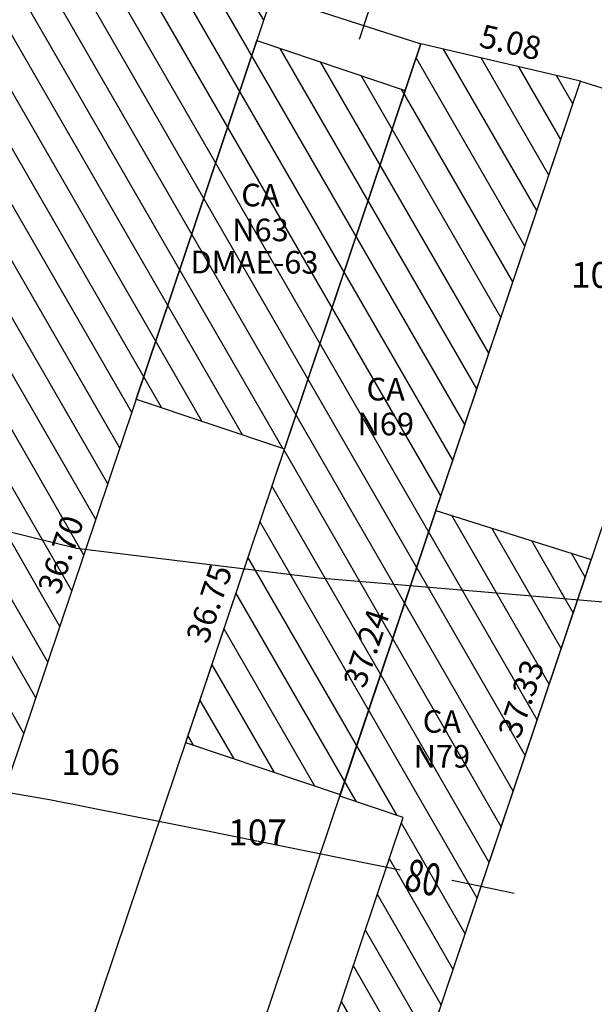
# Model space of a CAD drawing. Extents: x 181041 to 181801, y 1670559 to 1671157.
# Drawn here: x 181329 to 181347, y 1670618 to 1670649 of the extents above; entities that cross this region are included whole.
import ezdxf
from ezdxf.enums import TextEntityAlignment as Align

# ---------------------------------------------------------------- set-up
doc = ezdxf.new("R2010")
doc.units = 0
doc.header["$LTSCALE"] = 6
doc.header["$MEASUREMENT"] = 0
doc.linetypes.add('CONTINUO', pattern=[0])
for name, color, linetype in [('BLOCO-DIV-MADEIRA', 7, 'CONTINUOUS'), ('CURVAS-MESTRAS', 26, 'CONTINUOUS'), ('DIME', 7, 'CONTINUOUS'), ('DIV-CERCA-MADEIRA', 6, 'CONTINUOUS'), ('DIV-MURO-OU-PAREDE', 5, 'CONTINUOUS'), ('EDIF-ALVENARIA', 4, 'CONTINUOUS'), ('HATCH-ALV', 4, 'CONTINUOUS'), ('REF-CADASTRAL', 4, 'CONTINUOUS'), ('TEXTO-NUMERO', 7, 'CONTINUOUS')]:
    doc.layers.add(name, color=color, linetype=linetype)
doc.styles.add('SIMPLEX', font='simplex', dxfattribs={"height": 0.2})

# ---------------------------------------------------------------- blocks, each defined once
blk = doc.blocks.new('MA')
at = {"layer": 'BLOCO-DIV-MADEIRA'}
blk.add_line((0, -0.4499999999534339), (0, 0.4499999999534339), dxfattribs=at)

msp = doc.modelspace()

# ---------------------------------------------------------------- hatches: boundary and pattern name
at = {"layer": 'HATCH-ALV'}
h = msp.add_hatch(dxfattribs=at)
h.set_pattern_fill('ANSI31', color=256, scale=7, angle=75.00000000000001, style=0)
h.set_pattern_definition([(120, (0, 0), (-0.7577722283113838, -0.4374999999999999), [])])
h.paths.add_polyline_path([(181201.5630346935, 1670662.897121092), (181200.6440346936, 1670657.297121093), (181211.534, 1670655.51), (181212.453, 1670661.11)])
h.paths.add_polyline_path([(181232.892, 1670663.46), (181225.6269999999, 1670664.53), (181224.229259214, 1670655.039731954), (181231.494259214, 1670653.969731953)])
h.paths.add_polyline_path([(181242.1590000001, 1670668.25), (181238.1399999999, 1670658.66), (181258.703, 1670655.55), (181259.2209999997, 1670656.47), (181262.577, 1670656.42), (181262.5579999999, 1670667.49)])
h.paths.add_polyline_path([(181250.261, 1670650.33), (181250.7639429267, 1670652.326410504), (181255.0306317816, 1670651.251530876), (181255.703381954, 1670653.921984002), (181238.1849325486, 1670658.33529489), (181237.0092394496, 1670653.66843126)])
h.paths.add_polyline_path([(181251.2597220936, 1670612.343439456), (181252.398, 1670616.75), (181251.7566342368, 1670616.915673992), (181253.621528411, 1670624.135149167), (181253.2292930752, 1670624.23646919), (181254.1136830806, 1670627.660165706), (181237.4422429726, 1670631.966638226), (181233.5546808896, 1670616.916906002)])
h.paths.add_polyline_path([(181274.6433838705, 1670605.112643828), (181277.3767278222, 1670614.869942993), (181267.1053439518, 1670617.747299166), (181264.3720000001, 1670607.99)])
h.paths.add_polyline_path([(181278.2688381895, 1670622.813598352), (181279.7757375902, 1670628.192821943), (181269.5043537196, 1670631.070178115), (181267.997454319, 1670625.690954525)])
h.paths.add_polyline_path([(181274.0036324628, 1670636.266096166), (181276.9421869401, 1670635.662028634), (181278.4120846028, 1670642.812511195), (181272.5349756482, 1670644.020646261), (181271.850365778, 1670640.69028452), (181274.7889202552, 1670640.086216987)])
h.paths.add_polyline_path([(181273.7797630766, 1670657.66802516), (181272.2999999999, 1670651.13), (181276.7081019006, 1670650.132306312), (181277.013179267, 1670651.480227159), (181280.7466047584, 1670650.635234205), (181282.2706697566, 1670657.368998185), (181279.792, 1670657.93), (181279.4426207121, 1670656.386340335)])
h.paths.add_polyline_path([(181295.4058760056, 1670656.210305928), (181290.1389999999, 1670657.95), (181288.3578954905, 1670652.557755029), (181287.2218954072, 1670652.932985546), (181284.7605181645, 1670645.481233564), (181289.8420431539, 1670643.802762515), (181291.1694656739, 1670647.821497727), (181292.4908167734, 1670647.385044188)])
h.paths.add_polyline_path([(181288.428, 1670631.96), (181285.4569999999, 1670633.34), (181283.765250071, 1670629.69783403), (181286.7362500709, 1670628.317834029)])
h.paths.add_polyline_path([(181294.0717968317, 1670647.721639469), (181292.3335630877, 1670642.377969448), (181295.535766257, 1670641.336329983), (181297.2740000001, 1670646.68)])
h.paths.add_polyline_path([(181294.4123019995, 1670625.796523059), (181290.7842727978, 1670626.976678786), (181295.4630000001, 1670641.36), (181292.3335630878, 1670642.377969449), (181287.006, 1670626), (181296.527, 1670622.85), (181302.0787910155, 1670640.074877097), (181299.3436490993, 1670640.956447177)])
h.paths.add_polyline_path([(181296.6879151542, 1670648.752077854), (181301.069, 1670647.34), (181299.0427598948, 1670641.05342749), (181302.0787910156, 1670640.074877097), (181306.802115966, 1670654.729371751), (181299.385, 1670657.12)])
h.paths.add_polyline_path([(181310.148074915, 1670635.446705301), (181303.5807708813, 1670637.563428649), (181302.6604563819, 1670634.708079069), (181300.5665333569, 1670635.382976369), (181298.6884974809, 1670629.556219372), (181307.3497245395, 1670626.764598725)])
h.paths.add_polyline_path([(181310.556, 1670627.93), (181316.1429818101, 1670626.102258808), (181318.2039818099, 1670632.402258808), (181312.6170000001, 1670634.23)])
h.paths.add_polyline_path([(181317.8810153512, 1670643.49122481), (181318.4889999999, 1670645.41), (181314.6301440975, 1670646.632720183), (181312.6843407587, 1670640.491842814), (181321.8963973714, 1670637.572903151), (181323.3095176934, 1670641.771145194)])
h.paths.add_polyline_path([(181320.7330000002, 1670629.41), (181323.4356365881, 1670628.500297643), (181322.6644964259, 1670626.209315764), (181318.5388626113, 1670627.597996294), (181316.6762599403, 1670622.064386223), (181326.3280349817, 1670618.815617021), (181336.69, 1670649.6), (181327.8631891342, 1670652.170653073), (181327.3850000001, 1670650.75), (181326.4389671217, 1670651.068432876), (181321.2595208574, 1670635.680805419), (181322.682518084, 1670635.201827246)])
h.paths.add_polyline_path([(181332.4799316024, 1670637.092299222), (181337.0724987763, 1670635.546449808), (181340.8125455844, 1670646.657762488), (181336.2199784106, 1670648.203611903)])
h.paths.add_polyline_path([(181334.0084011748, 1670626.443316003), (181338.8014453154, 1670624.829986421), (181341.767356358, 1670633.64141758), (181346.247, 1670646.95), (181341.298, 1670648.1)])
h.paths.add_polyline_path([(181338.7854947564, 1670624.782598873), (181340.7568167391, 1670624.119055627), (181338.0771228585, 1670616.157947619), (181340.8919431899, 1670615.210484426), (181346.5825207983, 1670632.116633033), (181341.7673563581, 1670633.64141758)])
h.paths.add_polyline_path([(181348.0730315384, 1670636.544794427), (181346.7746560511, 1670632.687448047), (181361.4777068456, 1670627.738428991), (181364.7820276123, 1670637.251355054), (181356.8205507028, 1670639.931173106), (181354.8517399182, 1670634.263094022)])
h.paths.add_polyline_path([(181204.6502329533, 1670656.783411393), (181207.25538612, 1670656.35588715), (181207.4302824012, 1670657.421631627), (181204.8251292345, 1670657.84915587)], flags=24)
h.paths.add_polyline_path([(181205.6872671524, 1670658.961982189), (181207.7872623687, 1670658.957499851), (181207.7895035378, 1670660.007497459), (181205.6895083214, 1670660.011979797)], flags=24)
h.paths.add_polyline_path([(181204.2684410078, 1670657.993855069), (181209.2850962468, 1670657.983147261), (181209.2873374159, 1670659.03314487), (181204.2706821768, 1670659.043852677)], flags=24)
h.paths.add_polyline_path([(181206.0636503424, 1670659.916298366), (181207.5802547203, 1670659.902552876), (181207.5897708287, 1670660.952509753), (181206.0731664507, 1670660.966255243)], flags=24)
h.paths.add_polyline_path([(181223.9174643253, 1670654.251707544), (181226.7792072229, 1670653.927936656), (181226.9006213059, 1670655.001090243), (181224.0388784083, 1670655.32486113)], flags=9)
h.paths.add_polyline_path([(181227.1953364314, 1670658.703487395), (181229.4119980487, 1670658.698756038), (181229.4142392178, 1670659.748753646), (181227.1975776005, 1670659.753485003)], flags=24)
h.paths.add_polyline_path([(181225.7765102868, 1670657.735360275), (181230.7931655259, 1670657.724652468), (181230.7954066949, 1670658.774650076), (181225.7787514559, 1670658.785357883)], flags=24)
h.paths.add_polyline_path([(181227.5717196215, 1670659.657803572), (181229.0883239994, 1670659.644058082), (181229.0978401078, 1670660.694014959), (181227.5812357298, 1670660.707760449)], flags=24)
h.paths.add_polyline_path([(181262.6120349468, 1670658.91894325), (181262.7818212419, 1670661.312930011), (181261.7045271993, 1670661.389333844), (181261.5347409041, 1670658.995347083)], flags=9)
h.paths.add_polyline_path([(181249.6250081288, 1670661.717319569), (181252.3083353497, 1670661.711592137), (181252.3105765187, 1670662.761589745), (181249.6272492979, 1670662.767317177)], flags=24)
h.paths.add_polyline_path([(181250.2000879686, 1670662.646832085), (181251.7166923466, 1670662.633086595), (181251.7262084549, 1670663.683043472), (181250.209604077, 1670663.696788962)], flags=24)
h.paths.add_polyline_path([(181243.9978482578, 1670653.826287462), (181246.9145082805, 1670653.820061992), (181246.9167494495, 1670654.8700596), (181244.0000894268, 1670654.87628507)], flags=24)
h.paths.add_polyline_path([(181242.777718763, 1670652.833356681), (181247.6777076011, 1670652.822897892), (181247.6799487702, 1670653.8728955), (181242.7799599321, 1670653.883354289)], flags=24)
h.paths.add_polyline_path([(181244.5729280976, 1670654.755799978), (181246.0895324756, 1670654.742054488), (181246.0990485839, 1670655.792011365), (181244.582444206, 1670655.805756855)], flags=24)
h.paths.add_polyline_path([(181237.8732801838, 1670615.947844328), (181241.0103089863, 1670615.137504712), (181241.2804221915, 1670616.18318098), (181238.143393389, 1670616.993520595)], flags=24)
h.paths.add_polyline_path([(181242.0870373263, 1670622.336467616), (181245.003697349, 1670622.330242146), (181245.0059385181, 1670623.380239754), (181242.0892784954, 1670623.386465224)], flags=24)
h.paths.add_polyline_path([(181240.8669078315, 1670621.343536835), (181246.3502286742, 1670621.331832952), (181246.3524698432, 1670622.38183056), (181240.8691490006, 1670622.393534443)], flags=24)
h.paths.add_polyline_path([(181242.6621171661, 1670623.265980132), (181244.1787215441, 1670623.252234642), (181244.1882376524, 1670624.302191519), (181242.6716332745, 1670624.315937009)], flags=24)
h.paths.add_polyline_path([(181274.594017741, 1670605.462237967), (181275.4032644652, 1670608.351030057), (181274.3632993128, 1670608.642358878), (181273.5540525886, 1670605.753566788)], flags=24)
h.paths.add_polyline_path([(181269.0422313696, 1670610.209898488), (181271.9588913923, 1670610.203673018), (181271.9611325614, 1670611.253670626), (181269.0444725387, 1670611.259896096)], flags=24)
h.paths.add_polyline_path([(181269.6871298482, 1670611.294253179), (181271.2037342262, 1670611.280507689), (181271.2132503345, 1670612.330464566), (181269.6966459566, 1670612.344210056)], flags=24)
h.paths.add_polyline_path([(181272.6058622503, 1670625.801443231), (181274.8225238675, 1670625.796711874), (181274.8247650366, 1670626.846709482), (181272.6081034193, 1670626.851440839)], flags=24)
h.paths.add_polyline_path([(181272.9835877269, 1670626.885797923), (181274.5001921049, 1670626.872052433), (181274.5097082132, 1670627.92200931), (181272.9931038353, 1670627.9357548)], flags=24)
h.paths.add_polyline_path([(181273.4914543863, 1670641.474576466), (181276.408114409, 1670641.468350997), (181276.410355578, 1670642.518348605), (181273.4936955553, 1670642.524574075)], flags=24)
h.paths.add_polyline_path([(181272.2493589541, 1670640.613249218), (181277.9660125986, 1670640.601047297), (181277.9682537676, 1670641.651044906), (181272.2516001232, 1670641.663246826)], flags=24)
h.paths.add_polyline_path([(181274.0445682887, 1670642.382154417), (181275.5611726667, 1670642.368408927), (181275.570688775, 1670643.418365804), (181274.0540843971, 1670643.432111294)], flags=24)
h.paths.add_polyline_path([(181275.5211440685, 1670653.719068336), (181278.3211376902, 1670653.713091885), (181278.3233788593, 1670654.763089493), (181275.5233852375, 1670654.769065944)], flags=24)
h.paths.add_polyline_path([(181274.3010145737, 1670652.726137555), (181280.0176682181, 1670652.713935634), (181280.0199093872, 1670653.763933243), (181274.3032557427, 1670653.776135163)], flags=24)
h.paths.add_polyline_path([(181276.0962239083, 1670654.648580852), (181277.6128282862, 1670654.634835362), (181277.6223443946, 1670655.684792239), (181276.1057400166, 1670655.698537729)], flags=24)
h.paths.add_polyline_path([(181288.8686460105, 1670650.757061476), (181290.851974826, 1670650.752828157), (181290.854215995, 1670651.802825765), (181288.8708871796, 1670651.807059084)], flags=24)
h.paths.add_polyline_path([(181287.6179003825, 1670649.67240468), (181292.4012228198, 1670649.66219491), (181292.4034639888, 1670650.712192518), (181287.6201415516, 1670650.722402288)], flags=24)
h.paths.add_polyline_path([(181289.0763121069, 1670651.686575924), (181290.5929164849, 1670651.672830434), (181290.6024325932, 1670652.722787311), (181289.0858282153, 1670652.736532801)], flags=24)
h.paths.add_polyline_path([(181285.3770298788, 1670630.257038134), (181286.8936342568, 1670630.243292644), (181286.9031503651, 1670631.293249521), (181285.3865459872, 1670631.306995011)], flags=24)
h.paths.add_polyline_path([(181294.1528207376, 1670644.239470994), (181295.6694251156, 1670644.225725504), (181295.6789412239, 1670645.275682381), (181294.162336846, 1670645.289427871)], flags=24)
h.paths.add_polyline_path([(181290.6540379196, 1670624.942455512), (181293.2743512802, 1670624.075531125), (181293.6135825619, 1670625.100871136), (181290.9932692013, 1670625.967795523)], flags=24)
h.paths.add_polyline_path([(181301.5060146228, 1670638.760152146), (181302.4999542822, 1670641.843929692), (181301.4720284335, 1670642.175242912), (181300.4780887742, 1670639.091465365)], flags=9)
h.paths.add_polyline_path([(181290.5719579578, 1670633.722092906), (181292.0885623358, 1670633.708347416), (181292.0980784441, 1670634.758304294), (181290.5814740662, 1670634.772049783)], flags=24)
h.paths.add_polyline_path([(181300.37656113, 1670650.879375711), (181302.5932227472, 1670650.874644354), (181302.5954639163, 1670651.924641962), (181300.3788022991, 1670651.929373319)], flags=24)
h.paths.add_polyline_path([(181300.6356811857, 1670652.01923633), (181302.1522855637, 1670652.00549084), (181302.161801672, 1670653.055447717), (181300.6451972941, 1670653.069193207)], flags=24)
h.paths.add_polyline_path([(181303.6133862428, 1670631.93095555), (181305.83004786, 1670631.926224193), (181305.8322890291, 1670632.976221801), (181303.6156274119, 1670632.980953158)], flags=24)
h.paths.add_polyline_path([(181302.3626406148, 1670630.846298754), (181307.3792958538, 1670630.835590946), (181307.3815370229, 1670631.885588554), (181302.3648817839, 1670631.896296362)], flags=24)
h.paths.add_polyline_path([(181303.8459795686, 1670632.885364465), (181305.3625839466, 1670632.871618975), (181305.3721000549, 1670633.921575852), (181303.855495677, 1670633.935321342)], flags=24)
h.paths.add_polyline_path([(181313.7872825823, 1670629.619724323), (181315.3038869603, 1670629.605978833), (181315.3134030686, 1670630.65593571), (181313.7967986907, 1670630.6696812)], flags=24)
h.paths.add_polyline_path([(181321.0463154608, 1670635.492013227), (181322.0799116718, 1670638.562726316), (181321.0563406422, 1670638.907258386), (181320.0227444312, 1670635.836545297)], flags=25)
h.paths.add_polyline_path([(181316.861211499, 1670641.01614732), (181319.0778731163, 1670641.011415963), (181319.0801142853, 1670642.061413571), (181316.8634526681, 1670642.066144928)], flags=25)
h.paths.add_polyline_path([(181315.610465871, 1670639.931490524), (181320.6271211101, 1670639.920782716), (181320.6293622791, 1670640.970780324), (181315.6127070401, 1670640.981488132)], flags=24)
h.paths.add_polyline_path([(181317.0938048248, 1670641.970556235), (181318.6104092028, 1670641.956810745), (181318.6199253111, 1670643.006767622), (181317.1033209332, 1670643.020513112)], flags=25)
h.paths.add_polyline_path([(181330.1522454568, 1670630.621591867), (181331.1475603267, 1670633.578574841), (181330.1239892972, 1670633.923106912), (181329.1286744273, 1670630.966123937)], flags=24)
h.paths.add_polyline_path([(181315.1519420866, 1670622.580571327), (181316.9216975512, 1670621.836014012), (181317.3405110409, 1670622.831501461), (181315.5707555762, 1670623.576058776)], flags=9)
h.paths.add_polyline_path([(181326.1121305797, 1670636.110973232), (181328.3287921969, 1670636.106241875), (181328.331033366, 1670637.156239483), (181326.1143717488, 1670637.16097084)], flags=24)
h.paths.add_polyline_path([(181326.3447239055, 1670637.065382147), (181327.8613282834, 1670637.051636657), (181327.8708443918, 1670638.101593534), (181326.3542400138, 1670638.115339024)], flags=24)
h.paths.add_polyline_path([(181325.0466154039, 1670633.400072994), (181327.1799487373, 1670633.400072994), (181327.1799487373, 1670634.600072994), (181325.0466154039, 1670634.600072994)], flags=24)
h.paths.add_polyline_path([(181335.2771198158, 1670641.811713432), (181337.493781433, 1670641.806982075), (181337.4960226021, 1670642.856979683), (181335.2793609848, 1670642.86171104)], flags=25)
h.paths.add_polyline_path([(181333.9832319908, 1670640.813212551), (181338.9998872298, 1670640.802504743), (181339.0021283989, 1670641.852502351), (181333.9854731599, 1670641.863210159)], flags=24)
h.paths.add_polyline_path([(181335.5528513095, 1670642.895357186), (181337.0694556875, 1670642.881611696), (181337.0789717958, 1670643.931568573), (181335.5623674178, 1670643.945314063)], flags=25)
h.paths.add_polyline_path([(181339.6044104434, 1670627.660137312), (181340.6380066544, 1670630.730850401), (181339.6144356249, 1670631.075382471), (181338.5808394138, 1670628.004669382)], flags=25)
h.paths.add_polyline_path([(181339.1611383171, 1670635.79312972), (181341.3777999343, 1670635.788398362), (181341.3800411034, 1670636.838395971), (181339.1633794862, 1670636.843127328)], flags=24)
h.paths.add_polyline_path([(181339.4368698108, 1670636.876773474), (181340.9534741888, 1670636.863027984), (181340.9629902971, 1670637.912984861), (181339.4463859192, 1670637.926730351)], flags=24)
h.paths.add_polyline_path([(181344.4050638205, 1670626.092241819), (181345.4386600315, 1670629.162954908), (181344.415089002, 1670629.507486978), (181343.3814927909, 1670626.436773889)], flags=25)
h.paths.add_polyline_path([(181340.9022490866, 1670625.494662581), (181343.1189107038, 1670625.489931224), (181343.1211518729, 1670626.539928833), (181340.9044902556, 1670626.54466019)], flags=25)
h.paths.add_polyline_path([(181341.1779805803, 1670626.578306335), (181342.6945849583, 1670626.564560845), (181342.7041010666, 1670627.614517723), (181341.1874966887, 1670627.628263213)], flags=25)
h.paths.add_polyline_path([(181363.2400604016, 1670633.244408359), (181364.2244201806, 1670636.078316583), (181363.2042132197, 1670636.432686104), (181362.2198534407, 1670633.598777879)], flags=24)
h.paths.add_polyline_path([(181353.0164116857, 1670630.736143222), (181355.6322043168, 1670629.855672375), (181355.9767363871, 1670630.879243405), (181353.3609437561, 1670631.759714251)], flags=24)
h.paths.add_polyline_path([(181356.7061890764, 1670633.118202337), (181358.9228506937, 1670633.11347098), (181358.9250918627, 1670634.163468588), (181356.7084302455, 1670634.168199945)], flags=24)
h.paths.add_polyline_path([(181356.9819205701, 1670634.201846091), (181358.4985249481, 1670634.188100601), (181358.5080410565, 1670635.238057478), (181356.9914366785, 1670635.251802968)], flags=24)

# ---------------------------------------------------------------- linework, layer by layer
at = {"layer": 'CURVAS-MESTRAS', "color": 26, "linetype": 'CONTINUO'}
for points, elevation in [([(181375.0839075017, 1670632.515777957), (181373.125229, 1670632.004997), (181369.798274, 1670630.954162), (181367.638733, 1670630.218853), (181366.492497, 1670629.751493), (181366.081196, 1670629.421671), (181366.097096, 1670629.133869), (181366.115022, 1670628.932147), (181365.680441, 1670628.895459), (181364.50151, 1670629.068387), (181362.937157, 1670629.358028), (181361.509004, 1670629.637107), (181360.403926, 1670629.821024), (181358.469804, 1670629.995888), (181354.219775, 1670630.290481), (181346.830814, 1670630.807002), (181338.135264, 1670631.541296), (181330.629307, 1670632.462626), (181326.211062, 1670633.541712)], 85), ([(181340.6640307343, 1670622.485126757), (181334.526303, 1670623.728862), (181329.78846, 1670624.671461), (181327.544377, 1670625.053704)], 80), ([(181344.1978780212, 1670621.760360315), (181342.814552, 1670622.04935), (181342.2590538251, 1670622.161914892)], 80)]:
    msp.add_lwpolyline(points, dxfattribs=dict(at, elevation=elevation))
at = {"layer": 'DIV-CERCA-MADEIRA'}
for p, q in [((181336.69, 1670649.6), (181341.298, 1670648.1)), ((181346.247, 1670646.95), (181351.0621644403, 1670645.425215453))]:
    msp.add_line(p, q, dxfattribs=at)
at = {"layer": 'DIV-MURO-OU-PAREDE'}
for p, q in [((181324.981578651, 1670614.815427166), (181336.69, 1670649.6)), ((181329.574145825, 1670613.269577752), (181341.298, 1670648.1)), ((181346.247, 1670646.95), (181341.298, 1670648.1)), ((181334.3671899652, 1670611.656248171), (181346.247, 1670646.95)), ((181339.1533322792, 1670610.045241731), (181351.0621644403, 1670645.425215453))]:
    msp.add_line(p, q, dxfattribs=at)
at = {"layer": 'EDIF-ALVENARIA'}
for p, q in [((181326.3280349816, 1670618.815617021), (181336.69, 1670649.6)), ((181332.4799316025, 1670637.092299222), (181336.2199784106, 1670648.203611903)), ((181341.298, 1670648.1), (181334.0084011749, 1670626.443316003)), ((181336.2199784106, 1670648.203611903), (181340.8125455846, 1670646.657762488)), ((181346.247, 1670646.95), (181341.298, 1670648.1)), ((181338.8014453151, 1670624.829986421), (181346.247, 1670646.95)), ((181340.8125455846, 1670646.657762488), (181337.0724987763, 1670635.546449808)), ((181332.4799316025, 1670637.092299222), (181337.0724987763, 1670635.546449808)), ((181341.767356358, 1670633.64141758), (181338.7854947564, 1670624.782598873)), ((181341.767356358, 1670633.64141758), (181346.5825207982, 1670632.116633033)), ((181340.8919431899, 1670615.210484426), (181346.5825207982, 1670632.116633033)), ((181334.0084011749, 1670626.443316003), (181338.8014453151, 1670624.829986421)), ((181340.7568167391, 1670624.119055627), (181338.7854947564, 1670624.782598873)), ((181338.0771228585, 1670616.157947619), (181340.7568167391, 1670624.119055627))]:
    msp.add_line(p, q, dxfattribs=at)

# ---------------------------------------------------------------- block references
at = {"layer": 'BLOCO-DIV-MADEIRA', "rotation": 341.9688518646932}
msp.add_blockref('MA', (181339.5426651476, 1670648.671398064), dxfattribs=at)

# ---------------------------------------------------------------- texts
at = {"layer": 'CURVAS-MESTRAS', "color": 26, "style": 'SIMPLEX', "width": 0.699986}
msp.add_text('80', height=1, rotation=348.1381903748759, dxfattribs=at).set_placement((181340.7489695545, 1670621.878481753, 100))
at = {"layer": 'DIME'}
for s, rotation, p in [('5.08', 346.9183243198996, (181344.0024652699, 1670647.801976488)), ('36.70', 71.39686444037716, (181330.4793077202, 1670632.157505366)), ('36.75', 71.39686444018562, (181335.0795913072, 1670630.634580659)), ('37.24', 71.39686444017764, (181339.9506133773, 1670629.252915868)), ('37.33', 71.39686443999851, (181344.7512667544, 1670627.685020375))]:
    msp.add_text(s, height=0.72, rotation=rotation, dxfattribs=at).set_placement(p, align=Align.CENTER)
at = {"layer": 'EDIF-ALVENARIA'}
for p in [(181335.7294301404, 1670643.068763981), (181339.6134486417, 1670637.050180268), (181341.3545594112, 1670626.75171313)]:
    msp.add_text('CA', height=0.7, rotation=359.4807235132342, dxfattribs=at).set_placement(p)
at = {"layer": 'REF-CADASTRAL'}
for s, p in [('108', (181345.9561027953, 1670640.53903133)), ('106', (181330.1514980256, 1670625.436588962)), ('107', (181335.328867859, 1670623.259661046))]:
    msp.add_text(s, height=0.8, dxfattribs=at).set_placement(p)
at = {"layer": 'TEXTO-NUMERO'}
for s, p in [('N63', (181335.4524929453, 1670641.986339505)), ('DMAE-63', (181334.1586051203, 1670640.987838624)), ('N69', (181339.3365114466, 1670635.967755793)), ('N79', (181341.0776222161, 1670625.669288655))]:
    msp.add_text(s, height=0.7, rotation=359.877705118369, dxfattribs=at).set_placement(p)

doc.saveas('drawing.dxf')
